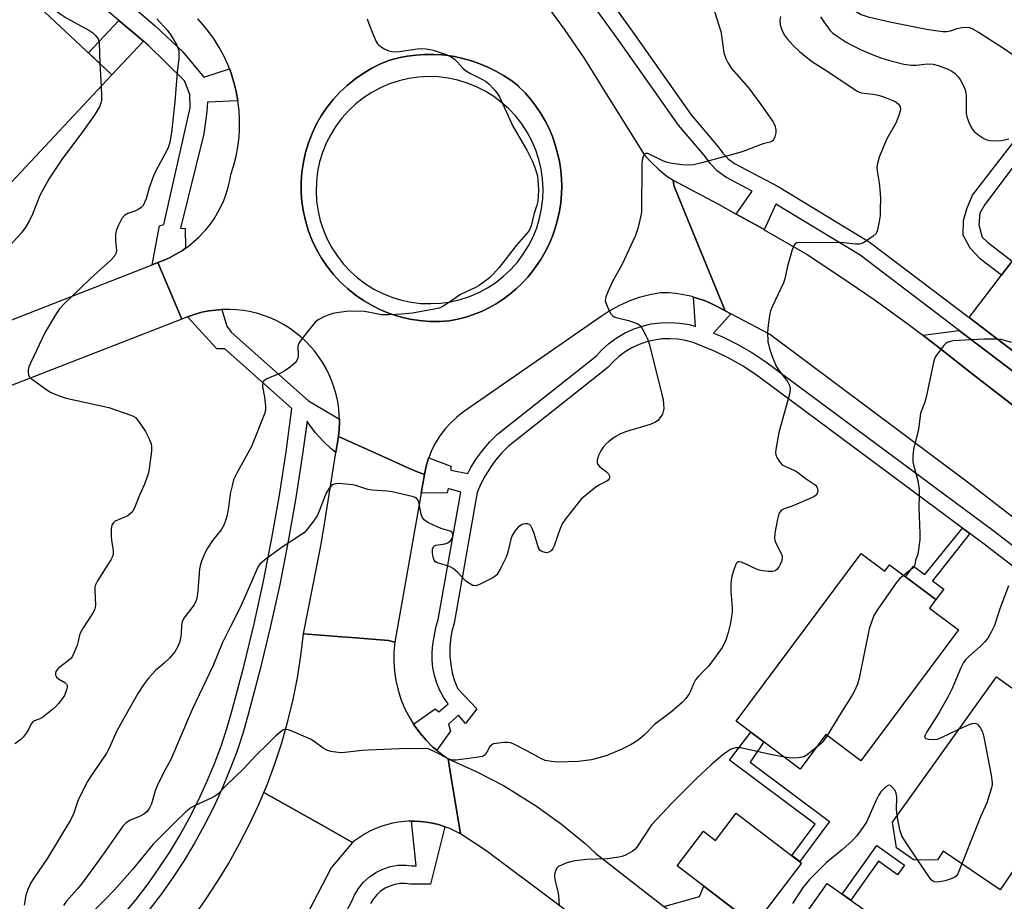
# Model space of a CAD drawing. Units: inches. Extents: x 1231770 to 1237770, y 569453 to 573454.
# Drawn here: x 1234231 to 1234504, y 571757 to 572001 of the extents above; entities that cross this region are included whole.
import ezdxf

# ---------------------------------------------------------------- set-up
doc = ezdxf.new("R2010")
doc.units = ezdxf.units.IN
doc.header["$MEASUREMENT"] = 0
for name, color, linetype in [('BLDG-Footprint', 5, 'Continuous'), ('TRANS-Driveway', 251, 'Continuous'), ('TRANS-Non Street Sidewalk', 7, 'Continuous'), ('TRANS-Road', 130, 'Continuous'), ('TRANS-Street Sidewalk', 7, 'Continuous'), ('Undefined', 1, 'Continuous')]:
    doc.layers.add(name, color=color, linetype=linetype)

msp = doc.modelspace()

# ---------------------------------------------------------------- linework, layer by layer
at = {"layer": 'BLDG-Footprint'}
for points, elevation in [([(1234256.61, 571985.78), (1234224.64, 571951.76), (1234210.58, 571964.97), (1234206.47, 571960.6), (1234196.2, 571970.25), (1234200.31, 571974.62), (1234197.46, 571977.3), (1234229.42, 572011.32)], 662.75), ([(1234464.42, 571853.05), (1234470.97, 571848.16), (1234472.27, 571849.89), (1234485.2, 571840.25), (1234483.42, 571837.86), (1234491.48, 571831.85), (1234464.39, 571795.53), (1234454.66, 571802.79), (1234447.54, 571793.25), (1234429.73, 571806.54)], 652.13), ([(1234513.21, 571807.76), (1234517.87, 571804.43), (1234518.32, 571805.06), (1234528.86, 571797.93), (1234503.03, 571759.75), (1234487.23, 571770.44), (1234485.59, 571768.02), (1234479.14, 571767.97), (1234474.21, 571771.43), (1234473.15, 571778.54), (1234501.98, 571818.81), (1234514.64, 571809.75)], 649.84), ([(1234429.78, 571780.97), (1234447.9, 571767.18), (1234434.86, 571750.06), (1234413.38, 571766.41), (1234420.7, 571776.03), (1234424.06, 571773.47)], 650.78), ([(1234472.26, 571736.77), (1234465.41, 571727.15), (1234442.31, 571743.59), (1234455.06, 571761.49), (1234474.02, 571747.99), (1234468.13, 571739.71)], 649.54)]:
    msp.add_lwpolyline(points, close=True, dxfattribs=dict(at, elevation=elevation))
at = {"layer": 'TRANS-Driveway'}
for points in [[(1234521.05, 571920.72), (1234518.61, 571917.55), (1234510.09, 571906.48), (1234494.37, 571918.43), (1234503.41, 571930.23), (1234503.59, 571930.47), (1234506.37, 571934.09), (1234507.27, 571935.26), (1234522.96, 571923.21)], [(1234507.34, 571902.92), (1234507.82, 571893.16), (1234494.79, 571903.23), (1234486.02, 571910.17), (1234481.56, 571913.55), (1234491.63, 571914.85)], [(1234431.28, 571738.42), (1234423.55, 571744.27), (1234409.72, 571755.08), (1234419.62, 571757.92), (1234420.79, 571760.77), (1234433.77, 571750.89), (1234431.49, 571747.89)]]:
    msp.add_lwpolyline(points, close=True, dxfattribs=at)
at = {"layer": 'TRANS-Non Street Sidewalk'}
for points in [[(1234265.33, 571995.07), (1234256.61, 571985.78), (1234250.09, 571991.9), (1234258.5, 572000.85)], [(1234506.37, 571934.09), (1234503.59, 571930.47), (1234503.41, 571930.23), (1234497.52, 571934.68), (1234494.72, 571937.71), (1234492.71, 571941.27), (1234492.79, 571945.34), (1234493.74, 571948.62), (1234495.36, 571952.43), (1234507.35, 571967.91), (1234510.33, 571968.4), (1234512.19, 571967.81), (1234517.06, 571964.28), (1234512.27, 571958.05), (1234509.68, 571960.04), (1234511.08, 571962.11), (1234510.67, 571963.66), (1234509.9, 571963.9), (1234508.79, 571963.26), (1234498.72, 571949.83), (1234497.35, 571947.44), (1234497.06, 571944.15), (1234497.98, 571940.72), (1234499.49, 571939.37)], [(1234494.63, 571858.57), (1234484.19, 571845.48), (1234487.34, 571843.13), (1234485.2, 571840.25), (1234476.74, 571846.55), (1234478.96, 571849.52), (1234482.09, 571847.18), (1234492.58, 571860.09)], [(1234455.67, 571778.68), (1234447.39, 571767.57), (1234445.19, 571769.24), (1234451.67, 571777.92), (1234427.89, 571795.66), (1234429.68, 571798.06), (1234433.81, 571803.49), (1234437.48, 571800.76), (1234433.64, 571795.11)], [(1234468.77, 571772.06), (1234476.49, 571766.58), (1234474.55, 571763.86), (1234469.22, 571767.66), (1234461.54, 571756.87), (1234459.17, 571758.56)]]:
    msp.add_lwpolyline(points, close=True, dxfattribs=at)
at = {"layer": 'TRANS-Road'}
for points in [[(1234538.83, 571838.13), (1234494.32, 571872.57), (1234439.05, 571913.82), (1234428.27, 571919.47), (1234426.71, 571920.28), (1234415.55, 571947.61), (1234414.35, 571950.55), (1234412.52, 571955.04), (1234412.31, 571956.52), (1234424.83, 571949.9), (1234429.8, 571947.15), (1234437.22, 571943.04), (1234437.58, 571942.83), (1234449.47, 571935.93), (1234458.82, 571929.8), (1234468.03, 571923.46), (1234477.1, 571916.92), (1234481.56, 571913.55), (1234486.02, 571910.17), (1234494.79, 571903.23), (1234507.82, 571893.16)], [(1234228.82, 571917.83), (1234231.38, 571918.83), (1234267.75, 571933.1), (1234269.31, 571933.71), (1234275.95, 571918.02), (1234226.77, 571898.84)], [(1234398.23, 571742.24), (1234360.36, 571770.63), (1234353.31, 571775.25), (1234350.47, 571792.58), (1234349.9, 571796.07), (1234357.67, 571792.6), (1234365.19, 571788.64), (1234367.21, 571787.48), (1234374.39, 571782.94), (1234381.28, 571777.96), (1234387.84, 571772.55), (1234390.86, 571769.82), (1234409.72, 571755.08)], [(1234279.15, 571752.04), (1234282.6, 571756.97), (1234285.88, 571762.01), (1234289, 571767.17), (1234291.94, 571772.42), (1234294.7, 571777.77), (1234297.29, 571783.21), (1234298.77, 571786.75), (1234314.73, 571777.74), (1234323.34, 571772.88), (1234317.45, 571765.85), (1234306.15, 571744.14)]]:
    msp.add_lwpolyline(points, dxfattribs=at)
for points in [[(1234343.29, 571874.91), (1234342.38, 571869.75), (1234335.05, 571828.45), (1234333.36, 571828.86), (1234323.07, 571829.69), (1234320.42, 571829.91), (1234309.76, 571830.78), (1234314.67, 571855.61), (1234315.64, 571861.8), (1234318.74, 571881.04), (1234319.45, 571885.46), (1234333.24, 571879.25), (1234338.65, 571876.81), (1234341.06, 571875.73)], [(1234335.05, 571828.45), (1234334.81, 571825.77), (1234334.77, 571823.09), (1234334.96, 571820.41), (1234335.36, 571817.76), (1234335.97, 571815.15), (1234336.78, 571812.59), (1234337.8, 571810.11), (1234339.02, 571807.72), (1234340.29, 571805.65), (1234340.42, 571805.43), (1234342, 571803.27), (1234343.76, 571801.23), (1234345.66, 571799.35), (1234346.71, 571798.47), (1234347.72, 571797.62), (1234349.9, 571796.07), (1234350.47, 571792.58), (1234353.31, 571775.25), (1234351.84, 571776.04), (1234350.31, 571776.73), (1234348.99, 571777.23), (1234348.75, 571777.32), (1234347.16, 571777.82), (1234345.53, 571778.22), (1234343.88, 571778.51), (1234342.22, 571778.7), (1234340.55, 571778.78), (1234339.74, 571778.77), (1234338.88, 571778.76), (1234337.73, 571778.69), (1234336.07, 571778.49), (1234334.43, 571778.19), (1234332.81, 571777.78), (1234331.21, 571777.28), (1234329.66, 571776.67), (1234328.14, 571775.97), (1234326.66, 571775.18), (1234325.25, 571774.29), (1234323.89, 571773.32), (1234323.34, 571772.88), (1234314.73, 571777.74), (1234298.77, 571786.75), (1234299.67, 571788.9), (1234301.83, 571794.69), (1234303.75, 571800.55), (1234305.44, 571806.49), (1234306.88, 571812.49), (1234308.09, 571818.55), (1234309.05, 571824.64), (1234309.76, 571830.78), (1234320.42, 571829.91), (1234323.07, 571829.69), (1234333.36, 571828.86)]]:
    msp.add_lwpolyline(points, close=True, dxfattribs=at)
msp.add_polyline3d([(1234376.17, 572006.62, 0), (1234382.04, 571998.48, 0), (1234387.66, 571990.17, 0), (1234393, 571981.68, 0), (1234404.31, 571963.53, 0), (1234406.24, 571961.43, 0), (1234408.31, 571959.48, 0), (1234410.52, 571957.7, 0), (1234412.31, 571956.52, 0), (1234412.52, 571955.04, 0), (1234414.35, 571950.55, 0), (1234415.55, 571947.61, 0), (1234426.71, 571920.28, 0), (1234424.91, 571921.34, 0), (1234423.05, 571922.27, 0), (1234421.13, 571923.09, 0), (1234419.17, 571923.79, 0), (1234417.96, 571924.13, 0), (1234417.16, 571924.36, 0), (1234415.12, 571924.8, 0), (1234413.06, 571925.11, 0), (1234411.09, 571925.29, 0), (1234410.98, 571925.3, 0), (1234410.81, 571925.3, 0), (1234408.9, 571925.35, 0), (1234408.76, 571925.35, 0), (1234405.78, 571924.78, 0), (1234402.86, 571923.98, 0), (1234400, 571922.96, 0), (1234397.23, 571921.71, 0), (1234394.58, 571920.24, 0), (1234392.04, 571918.58, 0), (1234354.16, 571892.27, 0), (1234352.3, 571890.86, 0), (1234350.57, 571889.28, 0), (1234349, 571887.56, 0), (1234347.58, 571885.69, 0), (1234346.34, 571883.71, 0), (1234345.28, 571881.62, 0), (1234344.48, 571879.6, 0), (1234344.42, 571879.45, 0), (1234343.75, 571877.21, 0), (1234343.29, 571874.91, 0), (1234341.06, 571875.73, 0), (1234338.65, 571876.81, 0), (1234333.24, 571879.25, 0), (1234319.45, 571885.46, 0), (1234319.65, 571887.4, 0), (1234319.73, 571889.36, 0), (1234319.71, 571890.26, 0), (1234319.68, 571891.31, 0), (1234319.51, 571893.26, 0), (1234319.23, 571895.19, 0), (1234318.81, 571897.1, 0), (1234318.29, 571898.98, 0), (1234317.64, 571900.82, 0), (1234316.88, 571902.62, 0), (1234316, 571904.37, 0), (1234315.02, 571906.06, 0), (1234313.94, 571907.69, 0), (1234312.75, 571909.24, 0), (1234311.78, 571910.38, 0), (1234310.43, 571911.8, 0), (1234308.99, 571913.12, 0), (1234307.47, 571914.36, 0), (1234305.88, 571915.49, 0), (1234304.23, 571916.52, 0), (1234302.51, 571917.45, 0), (1234300.73, 571918.27, 0), (1234298.91, 571918.97, 0), (1234297.04, 571919.56, 0), (1234295.15, 571920.03, 0), (1234293.22, 571920.38, 0), (1234291.28, 571920.61, 0), (1234289.33, 571920.71, 0), (1234289.09, 571920.71, 0), (1234287.38, 571920.7, 0), (1234287.12, 571920.68, 0), (1234285.43, 571920.55, 0), (1234283.49, 571920.29, 0), (1234281.58, 571919.91, 0), (1234279.69, 571919.41, 0), (1234277.83, 571918.79, 0), (1234277.55, 571918.68, 0), (1234276.02, 571918.05, 0), (1234275.95, 571918.02, 0), (1234269.31, 571933.71, 0), (1234271.11, 571934.39, 0), (1234272.75, 571935.14, 0), (1234272.86, 571935.19, 0), (1234274.55, 571936.09, 0), (1234276.19, 571937.1, 0), (1234276.98, 571937.66, 0), (1234277.76, 571938.21, 0), (1234279.26, 571939.42, 0), (1234280.68, 571940.72, 0), (1234282.01, 571942.1, 0), (1234282.61, 571942.79, 0), (1234283.81, 571944.29, 0), (1234284.92, 571945.86, 0), (1234285.92, 571947.5, 0), (1234286.82, 571949.21, 0), (1234287.61, 571950.96, 0), (1234288.28, 571952.76, 0), (1234288.85, 571954.6, 0), (1234289.29, 571956.47, 0), (1234289.6, 571958.18, 0), (1234290.4, 571960.69, 0), (1234291.05, 571963.25, 0), (1234291.54, 571965.84, 0), (1234291.86, 571968.46, 0), (1234292.01, 571970.64, 0), (1234292.03, 571973.28, 0), (1234291.88, 571975.92, 0), (1234291.57, 571978.54, 0), (1234291.1, 571981.13, 0), (1234290.46, 571983.7, 0), (1234290.06, 571984.96, 0), (1234289.66, 571986.21, 0), (1234289.19, 571987.44, 0), (1234288.99, 571987.95, 0), (1234288.71, 571988.67, 0), (1234287.61, 571991.07, 0), (1234286.35, 571993.39, 0), (1234284.96, 571995.63, 0), (1234283.42, 571997.78, 0), (1234281.76, 571999.82, 0), (1234280.42, 572001.29, 0)], dxfattribs=at)
msp.add_polyline3d([(1234365.21, 571985.62, 0), (1234363.09, 571986.84, 0), (1234360.9, 571987.93, 0), (1234358.64, 571988.87, 0), (1234356.33, 571989.68, 0), (1234353.98, 571990.34, 0), (1234351.59, 571990.84, 0), (1234349.17, 571991.2, 0), (1234348.24, 571991.3, 0), (1234345.8, 571991.44, 0), (1234343.35, 571991.43, 0), (1234340.91, 571991.27, 0), (1234338.49, 571990.96, 0), (1234336.09, 571990.49, 0), (1234333.72, 571989.87, 0), (1234331.15, 571988.83, 0), (1234328.66, 571987.6, 0), (1234326.27, 571986.19, 0), (1234323.99, 571984.61, 0), (1234321.84, 571982.86, 0), (1234319.82, 571980.95, 0), (1234317.94, 571978.9, 0), (1234316.23, 571976.72, 0), (1234314.68, 571974.42, 0), (1234313.3, 571972, 0), (1234312.11, 571969.5, 0), (1234311.11, 571966.91, 0), (1234310.31, 571964.25, 0), (1234309.7, 571961.54, 0), (1234309.29, 571958.8, 0), (1234309.09, 571956.03, 0), (1234309.1, 571953.25, 0), (1234309.31, 571950.49, 0), (1234309.73, 571947.74, 0), (1234310.35, 571945.04, 0), (1234311.16, 571942.38, 0), (1234312.18, 571939.8, 0), (1234313.38, 571937.29, 0), (1234314.76, 571934.89, 0), (1234316.32, 571932.59, 0), (1234318.05, 571930.42, 0), (1234319.93, 571928.38, 0), (1234321.96, 571926.48, 0), (1234324.12, 571924.74, 0), (1234326.4, 571923.16, 0), (1234328.8, 571921.77, 0), (1234331.29, 571920.55, 0), (1234333.87, 571919.51, 0), (1234336.52, 571918.68, 0), (1234339.22, 571918.04, 0), (1234341.96, 571917.6, 0), (1234344.73, 571917.37, 0), (1234347.5, 571917.34, 0), (1234350.27, 571917.53, 0), (1234352.53, 571917.98, 0), (1234354.76, 571918.57, 0), (1234356.94, 571919.3, 0), (1234359.08, 571920.16, 0), (1234361.15, 571921.16, 0), (1234363.16, 571922.29, 0), (1234365.1, 571923.54, 0), (1234366.95, 571924.91, 0), (1234368.71, 571926.39, 0), (1234370.38, 571927.98, 0), (1234371.94, 571929.68, 0), (1234373.39, 571931.46, 0), (1234374.23, 571932.61, 0), (1234375.57, 571934.6, 0), (1234376.77, 571936.67, 0), (1234377.85, 571938.81, 0), (1234378.79, 571941.02, 0), (1234379.58, 571943.28, 0), (1234380.24, 571945.59, 0), (1234380.74, 571947.93, 0), (1234381.1, 571950.3, 0), (1234381.31, 571952.69, 0), (1234381.37, 571955.08, 0), (1234381.31, 571956.98, 0), (1234381.1, 571959.37, 0), (1234380.74, 571961.74, 0), (1234380.24, 571964.08, 0), (1234379.58, 571966.39, 0), (1234378.79, 571968.65, 0), (1234377.85, 571970.86, 0), (1234376.77, 571973, 0), (1234375.57, 571975.07, 0), (1234374.23, 571977.06, 0), (1234372.78, 571978.97, 0), (1234371.2, 571980.78, 0), (1234369.52, 571982.48, 0), (1234369.19, 571982.79, 0), (1234367.24, 571984.27, 0)], close=True, dxfattribs=at)
at = {"layer": 'TRANS-Street Sidewalk'}
for points in [[(1234250.6, 572014.93), (1234268.6, 571999.33), (1234276.27, 571992.19), (1234282.13, 571985.17), (1234289.19, 571987.44), (1234289.66, 571986.21), (1234290.06, 571984.96), (1234290.46, 571983.7), (1234291.1, 571981.13), (1234291.57, 571978.54), (1234283.1, 571978.23), (1234282.95, 571975.57), (1234282.12, 571969.41), (1234275.66, 571943.29), (1234276.94, 571943.16), (1234276.98, 571937.66), (1234276.19, 571937.1), (1234274.55, 571936.09), (1234272.86, 571935.19), (1234272.75, 571935.14), (1234271.11, 571934.39), (1234269.31, 571933.71), (1234267.75, 571933.1), (1234269.77, 571943.89), (1234271, 571944.28), (1234278.27, 571976.63), (1234278.19, 571980.3), (1234276.75, 571984.12), (1234266.71, 571993.91), (1234265.33, 571995.07), (1234258.5, 572000.85), (1234210.03, 572041.82)], [(1234532.99, 571829.18), (1234498.21, 571855.91), (1234494.63, 571858.57), (1234492.58, 571860.09), (1234438.92, 571899.87), (1234435.41, 571902.52), (1234431.74, 571904.94), (1234427.92, 571907.11), (1234423.97, 571909.04), (1234419.9, 571910.71), (1234417.86, 571911.5), (1234415.75, 571912.07), (1234413.59, 571912.44), (1234411.41, 571912.59), (1234409.22, 571912.52), (1234407.06, 571912.22), (1234404.92, 571911.72), (1234402.86, 571911), (1234400.87, 571910.08), (1234398.99, 571908.96), (1234397.23, 571907.67), (1234395.61, 571906.2), (1234394.14, 571904.57), (1234366.54, 571882.7), (1234364.71, 571880.86), (1234363.03, 571878.9), (1234361.5, 571876.81), (1234360.14, 571874.6), (1234358.96, 571872.3), (1234357.95, 571869.92), (1234351.51, 571833.73), (1234350.9, 571831.48), (1234350.5, 571829.19), (1234350.31, 571826.87), (1234350.33, 571824.54), (1234350.57, 571822.22), (1234351.02, 571819.93), (1234351.67, 571817.7), (1234352.53, 571815.53), (1234357.85, 571809.91), (1234354.68, 571805.92), (1234352.74, 571808.17), (1234349.98, 571805.72), (1234350.49, 571803.78), (1234346.71, 571798.47), (1234345.66, 571799.35), (1234343.76, 571801.23), (1234342, 571803.27), (1234340.42, 571805.43), (1234340.29, 571805.65), (1234346.25, 571809.91), (1234347.27, 571809.09), (1234349.83, 571811.34), (1234348.6, 571813.14), (1234347.56, 571815.06), (1234346.71, 571817.07), (1234346.07, 571819.15), (1234345.63, 571821.28), (1234345.41, 571823.45), (1234345.4, 571825.63), (1234345.61, 571827.8), (1234346.03, 571829.94), (1234346.48, 571832.47), (1234347.09, 571834.72), (1234353.38, 571870.06), (1234349.88, 571871.04), (1234349.57, 571869.82), (1234342.38, 571869.75), (1234343.29, 571874.91), (1234343.75, 571877.21), (1234344.42, 571879.45), (1234344.48, 571879.6), (1234350.59, 571877.28), (1234350.59, 571876.15), (1234355.36, 571875.22), (1234356.2, 571876.83), (1234357.74, 571879.33), (1234359.47, 571881.71), (1234361.38, 571883.94), (1234363.52, 571886.08), (1234391.03, 571907.89), (1234392.4, 571909.4), (1234394.36, 571911.17), (1234396.49, 571912.74), (1234398.76, 571914.09), (1234401.16, 571915.2), (1234403.66, 571916.07), (1234406.23, 571916.68), (1234408.85, 571917.03), (1234411.49, 571917.12), (1234414.12, 571916.94), (1234416.73, 571916.5), (1234418.46, 571916.02), (1234417.96, 571924.13), (1234419.17, 571923.79), (1234421.13, 571923.09), (1234423.05, 571922.27), (1234424.91, 571921.34), (1234426.71, 571920.28), (1234428.27, 571919.47), (1234423.44, 571914.15), (1234425.82, 571913.17), (1234430.03, 571911.12), (1234434.1, 571908.8), (1234438.02, 571906.22), (1234441.63, 571903.5), (1234500.94, 571859.52), (1234593.78, 571788.15)], [(1234236.52, 571725.2), (1234263.31, 571757.1), (1234266.61, 571761.4), (1234269.75, 571765.82), (1234272.73, 571770.36), (1234275.53, 571775), (1234278.16, 571779.74), (1234280.61, 571784.58), (1234282.88, 571789.51), (1234284.97, 571794.51), (1234286.87, 571799.59), (1234288.58, 571804.74), (1234290.09, 571809.95), (1234293.19, 571821.69), (1234296.04, 571833.49), (1234298.65, 571845.35), (1234301, 571857.27), (1234303.1, 571869.23), (1234304.95, 571881.23), (1234306.55, 571893.27), (1234287.94, 571909.83), (1234285.7, 571909.83), (1234277.55, 571918.68), (1234277.83, 571918.79), (1234279.69, 571919.41), (1234281.58, 571919.91), (1234283.49, 571920.29), (1234285.43, 571920.55), (1234287.12, 571920.68), (1234288.46, 571916.06), (1234289.69, 571914.43), (1234311.15, 571895.33), (1234319.71, 571890.26), (1234319.73, 571889.36), (1234319.65, 571887.4), (1234319.45, 571885.46), (1234318.74, 571881.04), (1234317.45, 571882.05), (1234315.17, 571884.18), (1234313.08, 571886.49), (1234311.19, 571888.96), (1234310.72, 571889.7), (1234309.51, 571880.57), (1234307.64, 571868.48), (1234305.53, 571856.42), (1234303.15, 571844.41), (1234300.53, 571832.46), (1234297.65, 571820.56), (1234294.53, 571808.72), (1234292.97, 571803.37), (1234291.21, 571798.06), (1234289.25, 571792.82), (1234287.1, 571787.66), (1234284.76, 571782.58), (1234282.23, 571777.58), (1234279.51, 571772.69), (1234276.62, 571767.9), (1234273.55, 571763.23), (1234270.31, 571758.66), (1234266.9, 571754.22)], [(1234319.24, 571749.17), (1234323.22, 571756.77), (1234323.86, 571758.26), (1234324.99, 571760.14), (1234326.38, 571761.83), (1234328.01, 571763.31), (1234329.82, 571764.55), (1234331.79, 571765.51), (1234333.88, 571766.18), (1234336.04, 571766.54), (1234338.24, 571766.59), (1234339.75, 571766.4), (1234341.03, 571766.4), (1234339.74, 571778.77), (1234340.55, 571778.78), (1234342.22, 571778.7), (1234343.88, 571778.51), (1234345.53, 571778.22), (1234347.16, 571777.82), (1234348.75, 571777.32), (1234348.99, 571777.23), (1234344.97, 571761.35), (1234339.45, 571761.35), (1234337.99, 571761.53), (1234336.52, 571761.49), (1234335.08, 571761.25), (1234333.68, 571760.8), (1234332.36, 571760.16), (1234331.14, 571759.34), (1234330.06, 571758.35), (1234329.13, 571757.21), (1234328.37, 571755.96)]]:
    msp.add_lwpolyline(points, dxfattribs=at)
for points in [[(1234389.34, 572013.96, 0), (1234400.89, 571997.91, 0), (1234417.24, 571974.7, 0), (1234424.81, 571965.81, 0), (1234426.05, 571964.03, 0), (1234427.56, 571962.49, 0), (1234429.31, 571961.21, 0), (1234441.42, 571954.82, 0), (1234466.67, 571939.48, 0), (1234494.37, 571918.43, 0), (1234510.09, 571906.48, 0)], [(1234507.34, 571902.92, 0), (1234491.63, 571914.85, 0), (1234464.13, 571935.76, 0), (1234440.8, 571949.92, 0), (1234437.58, 571942.83, 0), (1234437.22, 571943.04, 0), (1234429.8, 571947.15, 0), (1234434.21, 571953.53, 0), (1234426.91, 571957.38, 0), (1234424.6, 571959.07, 0), (1234422.57, 571961.15, 0), (1234421.24, 571963.05, 0), (1234413.81, 571971.78, 0), (1234413.56, 571972.11, 0), (1234397.22, 571995.29, 0), (1234385.27, 572011.89, 0)]]:
    msp.add_polyline3d(points, dxfattribs=at)
for points in [[(1234365.21, 571985.62, 0), (1234367.24, 571984.27, 0), (1234369.19, 571982.79, 0), (1234369.52, 571982.48, 0), (1234371.2, 571980.78, 0), (1234372.78, 571978.97, 0), (1234374.23, 571977.06, 0), (1234375.57, 571975.07, 0), (1234376.77, 571973, 0), (1234377.85, 571970.86, 0), (1234378.79, 571968.65, 0), (1234379.58, 571966.39, 0), (1234380.24, 571964.08, 0), (1234380.74, 571961.74, 0), (1234381.1, 571959.37, 0), (1234381.31, 571956.98, 0), (1234381.37, 571955.08, 0), (1234381.31, 571952.69, 0), (1234381.1, 571950.3, 0), (1234380.74, 571947.93, 0), (1234380.24, 571945.59, 0), (1234379.58, 571943.28, 0), (1234378.79, 571941.02, 0), (1234377.85, 571938.81, 0), (1234376.77, 571936.67, 0), (1234375.57, 571934.6, 0), (1234374.23, 571932.61, 0), (1234373.39, 571931.46, 0), (1234371.94, 571929.68, 0), (1234370.38, 571927.98, 0), (1234368.71, 571926.39, 0), (1234366.95, 571924.91, 0), (1234365.1, 571923.54, 0), (1234363.16, 571922.29, 0), (1234361.15, 571921.16, 0), (1234359.08, 571920.16, 0), (1234356.94, 571919.3, 0), (1234354.76, 571918.57, 0), (1234352.53, 571917.98, 0), (1234350.27, 571917.53, 0), (1234347.5, 571917.34, 0), (1234344.73, 571917.37, 0), (1234341.96, 571917.6, 0), (1234339.22, 571918.04, 0), (1234336.52, 571918.68, 0), (1234333.87, 571919.51, 0), (1234331.29, 571920.55, 0), (1234328.8, 571921.77, 0), (1234326.4, 571923.16, 0), (1234324.12, 571924.74, 0), (1234321.96, 571926.48, 0), (1234319.93, 571928.38, 0), (1234318.05, 571930.42, 0), (1234316.32, 571932.59, 0), (1234314.76, 571934.89, 0), (1234313.38, 571937.29, 0), (1234312.18, 571939.8, 0), (1234311.16, 571942.38, 0), (1234310.35, 571945.04, 0), (1234309.73, 571947.74, 0), (1234309.31, 571950.49, 0), (1234309.1, 571953.25, 0), (1234309.09, 571956.03, 0), (1234309.29, 571958.8, 0), (1234309.7, 571961.54, 0), (1234310.31, 571964.25, 0), (1234311.11, 571966.91, 0), (1234312.11, 571969.5, 0), (1234313.3, 571972, 0), (1234314.68, 571974.42, 0), (1234316.23, 571976.72, 0), (1234317.94, 571978.9, 0), (1234319.82, 571980.95, 0), (1234321.84, 571982.86, 0), (1234323.99, 571984.61, 0), (1234326.27, 571986.19, 0), (1234328.66, 571987.6, 0), (1234331.15, 571988.83, 0), (1234333.72, 571989.87, 0), (1234336.09, 571990.49, 0), (1234338.49, 571990.96, 0), (1234340.91, 571991.27, 0), (1234343.35, 571991.43, 0), (1234345.8, 571991.44, 0), (1234348.24, 571991.3, 0), (1234349.17, 571991.2, 0), (1234351.59, 571990.84, 0), (1234353.98, 571990.34, 0), (1234356.33, 571989.68, 0), (1234358.64, 571988.87, 0), (1234360.9, 571987.93, 0), (1234363.09, 571986.84, 0)], [(1234342.32, 571922.4, 0), (1234345.07, 571922.32, 0), (1234347.81, 571922.46, 0), (1234350.53, 571922.85, 0), (1234353.21, 571923.48, 0), (1234355.82, 571924.33, 0), (1234358.35, 571925.41, 0), (1234360.77, 571926.71, 0), (1234363.07, 571928.21, 0), (1234365.23, 571929.9, 0), (1234367.24, 571931.78, 0), (1234369.07, 571933.83, 0), (1234370.72, 571936.03, 0), (1234372.17, 571938.36, 0), (1234373.41, 571940.81, 0), (1234374.43, 571943.36, 0), (1234375.23, 571945.99, 0), (1234375.8, 571948.68, 0), (1234376.13, 571951.4, 0), (1234376.22, 571954.15, 0), (1234376.07, 571956.89, 0), (1234375.68, 571959.61, 0), (1234375.05, 571962.29, 0), (1234374.2, 571964.9, 0), (1234373.12, 571967.43, 0), (1234371.82, 571969.85, 0), (1234370.32, 571972.15, 0), (1234368.63, 571974.31, 0), (1234366.75, 571976.32, 0), (1234364.7, 571978.15, 0), (1234362.5, 571979.8, 0), (1234360.17, 571981.25, 0), (1234357.72, 571982.49, 0), (1234355.17, 571983.51, 0), (1234352.54, 571984.31, 0), (1234349.85, 571984.88, 0), (1234347.13, 571985.2, 0), (1234344.38, 571985.29, 0), (1234341.64, 571985.14, 0), (1234338.92, 571984.76, 0), (1234336.24, 571984.13, 0), (1234333.63, 571983.28, 0), (1234331.1, 571982.2, 0), (1234328.68, 571980.9, 0), (1234326.38, 571979.4, 0), (1234324.22, 571977.71, 0), (1234322.21, 571975.83, 0), (1234320.38, 571973.78, 0), (1234318.73, 571971.58, 0), (1234317.28, 571969.25, 0), (1234316.04, 571966.8, 0), (1234315.02, 571964.25, 0), (1234314.22, 571961.62, 0), (1234313.65, 571958.93, 0), (1234313.32, 571956.2, 0), (1234313.23, 571953.46, 0), (1234313.38, 571950.72, 0), (1234313.77, 571948, 0), (1234314.4, 571945.32, 0), (1234315.25, 571942.71, 0), (1234316.33, 571940.18, 0), (1234317.63, 571937.76, 0), (1234319.13, 571935.46, 0), (1234320.82, 571933.3, 0), (1234322.7, 571931.29, 0), (1234324.75, 571929.46, 0), (1234326.95, 571927.81, 0), (1234329.28, 571926.36, 0), (1234331.73, 571925.12, 0), (1234334.28, 571924.1, 0), (1234336.91, 571923.3, 0), (1234339.6, 571922.73, 0)]]:
    msp.add_polyline3d(points, close=True, dxfattribs=at)
at = {"layer": 'Undefined'}
msp.add_line((1234253.28, 571988.91, 662), (1234253.59, 571982.58, 662), dxfattribs=at)
for points, elevation in [([(1234230.7, 572011.73), (1234242.2, 572002.74), (1234243.92, 572001.59), (1234250.18, 571998.16), (1234251.26, 571997.43), (1234252.05, 571996.71), (1234252.75, 571995.76), (1234253.02, 571994.77), (1234253.28, 571988.91)], 662), ([(1234457.86, 572012.8), (1234457.53, 572011.25), (1234457.46, 572010.14), (1234457.71, 572009.16), (1234458.23, 572008.16), (1234459.55, 572006.37), (1234460.73, 572005.12), (1234463.09, 572003.32), (1234464.47, 572002.55), (1234466.41, 572001.84), (1234472.4, 572000.5), (1234482.6, 571998.43), (1234485.68, 571997.95), (1234487.09, 571997.81), (1234488.18, 571997.84), (1234489.25, 571998.01), (1234491.1, 571998.63), (1234492.39, 571998.95), (1234493.43, 571999.03), (1234494.48, 571998.86), (1234495.53, 571998.47), (1234497.04, 571997.64), (1234503.67, 571993.38), (1234506.9, 571991.11)], 650), ([(1234423.31, 572004.86), (1234425.53, 571997.82), (1234425.74, 571996.73), (1234426.37, 571991.92), (1234426.58, 571991.1), (1234426.9, 571990.31), (1234427.58, 571989.04), (1234428.5, 571987.58), (1234433.27, 571982.04), (1234436.64, 571977.57), (1234439.96, 571972.8), (1234440.48, 571971.81), (1234440.81, 571970.57), (1234440.79, 571969.73), (1234440.53, 571968.59), (1234440.06, 571967.59), (1234439.69, 571967.27), (1234439.24, 571967.07), (1234437.53, 571966.71), (1234436.68, 571966.45), (1234432.21, 571964.74), (1234430.8, 571964.28), (1234420.28, 571961.35), (1234417.95, 571960.83), (1234416.77, 571960.75), (1234414.69, 571960.83), (1234411.47, 571961.27), (1234410.38, 571961.52), (1234409.57, 571961.8), (1234405.23, 571963.94), (1234404.62, 571963.98), (1234404.17, 571963.53), (1234403.78, 571962.53), (1234403.6, 571961.4), (1234403.48, 571947.68), (1234403.25, 571946.26), (1234402.51, 571943.16), (1234401.84, 571941.24), (1234398.11, 571933.28), (1234395.48, 571928.45), (1234394.25, 571925.81), (1234393.6, 571924.2), (1234393.48, 571923.67), (1234393.47, 571923.14), (1234393.78, 571922.08), (1234394.47, 571920.49), (1234395, 571919.5), (1234395.51, 571918.9), (1234395.96, 571918.63), (1234396.49, 571918.45), (1234399.91, 571917.65), (1234402.28, 571916.78), (1234402.74, 571916.51), (1234403.15, 571916.15), (1234403.65, 571915.46), (1234404.22, 571914.43), (1234405.25, 571912.29), (1234405.71, 571910.9), (1234409.18, 571897.15), (1234409.48, 571895.71), (1234409.63, 571894.33), (1234409.66, 571893.23), (1234409.55, 571892.42), (1234409.29, 571891.66), (1234408.72, 571890.71), (1234408, 571889.88), (1234407.4, 571889.44), (1234405.92, 571888.78), (1234399.11, 571886.73), (1234397.46, 571886.11), (1234396.21, 571885.36), (1234394.54, 571884.15), (1234393.66, 571883.37), (1234392.87, 571882.49), (1234392.2, 571881.53), (1234391.62, 571880.22), (1234391.21, 571878.88), (1234391.2, 571878.14), (1234391.42, 571877.69), (1234391.97, 571877.07), (1234393.78, 571875.66), (1234394.32, 571875.14), (1234394.62, 571874.54), (1234394.64, 571874.11), (1234394.52, 571873.69), (1234394.26, 571873.34), (1234393.87, 571873.05), (1234391.67, 571871.99), (1234390.45, 571871.16), (1234387.42, 571868.69), (1234386.77, 571868.07), (1234385.99, 571867.18), (1234382.53, 571862.74), (1234381.54, 571861.28), (1234380.95, 571859.92), (1234379.27, 571855.18), (1234378.9, 571854.4), (1234378.42, 571853.78), (1234377.83, 571853.37), (1234377.14, 571853.25), (1234376.17, 571853.46), (1234375.71, 571853.67), (1234375.33, 571853.97), (1234375.02, 571854.4), (1234374.8, 571854.91), (1234373.7, 571858.61), (1234373.17, 571859.99), (1234372.78, 571860.71), (1234372.44, 571861.06), (1234371.98, 571861.23), (1234371.18, 571861.25), (1234370.37, 571861.08), (1234369.9, 571860.83), (1234369.3, 571860.28), (1234368.41, 571859.19), (1234367.63, 571858.03), (1234367.22, 571856.98), (1234366.42, 571853.36), (1234366, 571851.99), (1234364.42, 571848.84), (1234363.35, 571847.12), (1234362.95, 571846.73), (1234362.24, 571846.26), (1234358.59, 571844.42), (1234357.54, 571844.1), (1234356.76, 571844.18), (1234355.75, 571844.67), (1234354.8, 571845.36), (1234352.53, 571847.72), (1234351.23, 571848.86), (1234350.47, 571849.29), (1234349.39, 571849.73), (1234346.78, 571850.44), (1234346.38, 571850.69), (1234345.95, 571851.19), (1234345.67, 571851.98), (1234345.52, 571853.16), (1234345.55, 571854.24), (1234345.77, 571854.83), (1234346.05, 571855.11), (1234346.47, 571855.31), (1234349, 571855.7), (1234349.73, 571855.98), (1234350.17, 571856.25), (1234350.55, 571856.57), (1234350.95, 571857.21), (1234351.17, 571857.91), (1234351.17, 571858.36), (1234350.87, 571858.93), (1234350.46, 571859.21), (1234347.93, 571859.99), (1234346.82, 571860.43), (1234344.4, 571861.57), (1234343.65, 571862.01), (1234343.21, 571862.37), (1234342.76, 571862.96), (1234342.34, 571863.89), (1234341.73, 571867.24), (1234341.47, 571867.95), (1234341.14, 571868.31), (1234340.69, 571868.56), (1234339.88, 571868.83), (1234334.38, 571870.12), (1234332.91, 571870.3), (1234328.78, 571870.58), (1234327.62, 571870.75), (1234324.23, 571871.86), (1234323.37, 571872.07), (1234319.56, 571872.42), (1234318.71, 571872.39), (1234317.96, 571872.15), (1234317.53, 571871.84), (1234316.95, 571871.26), (1234316.09, 571869.91), (1234315.54, 571868.64), (1234314.11, 571864.72), (1234313.5, 571863.5), (1234312.24, 571861.62), (1234310.5, 571859.39), (1234309.89, 571858.8), (1234309.19, 571858.27), (1234303.51, 571854.55), (1234298.99, 571851.23), (1234297.66, 571850.09), (1234297.03, 571849.19), (1234292.38, 571838.44), (1234289.47, 571832.8), (1234287.3, 571828.36), (1234284.64, 571821.99), (1234278.86, 571809.78), (1234272.96, 571795.9), (1234270.92, 571792.15), (1234269.13, 571788.55), (1234268.62, 571787.21), (1234267.54, 571783.61), (1234266.94, 571782.31), (1234266.24, 571781.38), (1234265.42, 571780.69), (1234264.26, 571780.05), (1234261.67, 571779.02), (1234260.49, 571778.19), (1234259.67, 571777.37), (1234253.82, 571769.04), (1234248.3, 571761.61), (1234247.03, 571759.99), (1234244.02, 571756.57), (1234243.15, 571755.43)], 656), ([(1234269.03, 572001.33), (1234271.95, 571998.12), (1234272.85, 571997), (1234274.56, 571994.04), (1234274.91, 571993.28), (1234275.13, 571992.48), (1234275.19, 571991.67), (1234275.15, 571990.28), (1234274.69, 571986.53), (1234274.03, 571978.27), (1234273.16, 571969.82), (1234272.67, 571967.12), (1234272.28, 571965.84), (1234271.85, 571964.8), (1234268.89, 571959.34), (1234268.11, 571957.75), (1234266.96, 571954.45), (1234266.09, 571951.4), (1234265.67, 571950.33), (1234265.27, 571949.58), (1234264.75, 571948.97), (1234264.1, 571948.54), (1234263.13, 571948.09), (1234261.01, 571947.33), (1234260.08, 571946.81), (1234259.38, 571945.94), (1234258.4, 571944.12), (1234257.85, 571942.77), (1234257.63, 571941.62), (1234257.55, 571939.85), (1234257.83, 571937.05), (1234257.67, 571936.24), (1234257.29, 571935.49), (1234256.31, 571934.41), (1234250.76, 571929.4), (1234247.51, 571926.2), (1234243.4, 571922.34), (1234242.04, 571920.9), (1234240.92, 571919.19), (1234238.12, 571914.37), (1234234.04, 571905.84), (1234233.58, 571904.78), (1234233.36, 571903.98), (1234233.33, 571903.43), (1234233.46, 571902.63), (1234233.67, 571902.14), (1234234.21, 571901.52), (1234238.56, 571898.44), (1234239.56, 571897.81), (1234240.57, 571897.31), (1234242.51, 571896.52), (1234243.93, 571896.07), (1234255.71, 571893.55), (1234261.81, 571891.43), (1234262.48, 571891.13), (1234263.1, 571890.73), (1234264.19, 571889.48), (1234265.94, 571886.89), (1234266.88, 571885.05), (1234267.5, 571883.4), (1234267.62, 571882.58), (1234267.58, 571881.43), (1234266.95, 571876.51), (1234266.67, 571875.1), (1234265.64, 571872.23), (1234264.26, 571869.19), (1234262.82, 571865.73), (1234262.17, 571864.53), (1234261.66, 571863.98), (1234260.98, 571863.51), (1234257.5, 571861.95), (1234256.94, 571861.46), (1234256.58, 571860.88), (1234256.38, 571859.84), (1234256.36, 571857.87), (1234256.46, 571856.74), (1234256.98, 571853.9), (1234256.95, 571852.79), (1234256.68, 571852.03), (1234256.29, 571851.29), (1234252.63, 571845.42), (1234251.99, 571844.16), (1234251.87, 571843.63), (1234251.83, 571842.83), (1234252.08, 571838.67), (1234251.89, 571837.61), (1234251.23, 571836.35), (1234248.62, 571832.42), (1234247.88, 571831.14), (1234247.61, 571830.35), (1234247.26, 571828.69), (1234246.93, 571827.58), (1234246.07, 571825.4), (1234245.53, 571824.37), (1234245.19, 571823.92), (1234244.57, 571823.34), (1234241.82, 571821.19), (1234241.3, 571820.66), (1234241.06, 571820.26), (1234240.95, 571819.83), (1234240.97, 571819.39), (1234241.25, 571818.74), (1234241.82, 571818.22), (1234243.53, 571817.27), (1234243.97, 571816.79), (1234244.14, 571816.42), (1234244.18, 571815.95), (1234244.03, 571815.19), (1234243.42, 571813.65), (1234242.81, 571812.71), (1234241.79, 571811.38), (1234241.02, 571810.55), (1234240.13, 571809.76), (1234237.31, 571807.58), (1234236.57, 571807.19), (1234235.14, 571806.65), (1234234.54, 571806.21), (1234234.24, 571805.8), (1234233.52, 571804.35), (1234232.8, 571803.17), (1234231.98, 571802.06), (1234231.35, 571801.47), (1234229.65, 571800.27)], 660), ([(1234327.41, 572001.29), (1234327.76, 572000.2), (1234329.15, 571996.66), (1234329.97, 571994.81), (1234330.28, 571994.36), (1234330.68, 571993.97), (1234332.12, 571993.03), (1234333.43, 571992.42), (1234334.28, 571992.23), (1234335.15, 571992.17), (1234336.33, 571992.27), (1234341.26, 571993.02), (1234342.39, 571993.07), (1234343.78, 571992.99), (1234344.88, 571992.84), (1234345.73, 571992.63), (1234349.34, 571991.42), (1234350.67, 571990.8), (1234351.63, 571990.14), (1234352.46, 571989.33), (1234353.9, 571987.67), (1234354.67, 571986.98), (1234356.03, 571986.16), (1234359.24, 571984.59), (1234360.26, 571984.01), (1234361.16, 571983.28), (1234362.57, 571981.8), (1234363.5, 571980.69), (1234364.1, 571979.7), (1234367.85, 571971.55), (1234371.66, 571964.92), (1234373.26, 571961.72), (1234373.96, 571960.1), (1234374.62, 571957.73), (1234374.85, 571955.23), (1234374.9, 571953.84), (1234374.85, 571952.13), (1234374.71, 571950.71), (1234374.49, 571949.6), (1234373.62, 571947.08), (1234372.94, 571943.92), (1234372.52, 571942.93), (1234372.11, 571942.24), (1234368.81, 571938.51), (1234364, 571932.37), (1234362.49, 571930.56), (1234361.21, 571929.41), (1234358.44, 571927.39), (1234357.44, 571926.83), (1234353.3, 571924.85), (1234349.72, 571922.39), (1234348.21, 571921.45), (1234347.41, 571921.11), (1234346.01, 571920.76), (1234339.97, 571919.69), (1234337.02, 571919.38), (1234333.48, 571919.17), (1234332.3, 571919.17), (1234331.41, 571919.26), (1234327.7, 571920), (1234326.55, 571920.16), (1234322.45, 571920.21), (1234319.59, 571919.89), (1234317.89, 571919.61), (1234316.78, 571919.24), (1234315.42, 571918.65), (1234313.84, 571917.86), (1234312.94, 571917.14), (1234309.66, 571913.01), (1234308.65, 571911.59), (1234308.3, 571910.84), (1234308.21, 571910.31), (1234308.22, 571908.07), (1234308.13, 571907.28), (1234307.91, 571906.55), (1234307.47, 571905.9), (1234306.18, 571904.81), (1234304.29, 571903.51), (1234303.32, 571903.03), (1234299.61, 571901.45), (1234298.92, 571901.03), (1234298.58, 571900.68), (1234298.37, 571900), (1234298.37, 571899.21), (1234298.91, 571896.42), (1234299.19, 571893.86), (1234299.16, 571892.78), (1234298.92, 571891.78), (1234295.35, 571882.72), (1234291.32, 571875.51), (1234290.37, 571873.45), (1234289.91, 571871.79), (1234289.41, 571869.55), (1234288.9, 571865.74), (1234288.46, 571863.32), (1234288.15, 571862.22), (1234287.63, 571860.84), (1234286.94, 571859.59), (1234284.52, 571856.61), (1234283.1, 571854.51), (1234282.44, 571853.27), (1234281.49, 571850.91), (1234281.05, 571849.58), (1234280.88, 571848.73), (1234280.43, 571842.55), (1234280.15, 571840.52), (1234279.91, 571839.8), (1234279.38, 571838.83), (1234276.59, 571835.08), (1234276.04, 571834.07), (1234275.86, 571833.09), (1234275.84, 571830.89), (1234275.74, 571830.03), (1234275.32, 571828.32), (1234274.9, 571827.25), (1234274.02, 571825.79), (1234272.61, 571823.97), (1234271.13, 571822.57), (1234268.67, 571820.53), (1234266.74, 571818.45), (1234265.36, 571816.63), (1234263.77, 571814.21), (1234257.97, 571803.82), (1234255.8, 571799.04), (1234255.01, 571797.47), (1234250.73, 571791.28), (1234249.83, 571789.76), (1234247.28, 571784.71), (1234246.87, 571783.64), (1234246.04, 571780.99), (1234245.17, 571779.23), (1234238.74, 571768.51), (1234234.89, 571762.98), (1234234.11, 571761.73), (1234233.27, 571759.88), (1234232.67, 571758.25), (1234232.27, 571755.47)], 658), ([(1234442.06, 572001.99), (1234441.91, 572000.85), (1234442.02, 571999.69), (1234442.4, 571998.28), (1234443.13, 571996.85), (1234443.92, 571995.74), (1234445.64, 571993.85), (1234447.3, 571992.26), (1234450.67, 571989.53), (1234455.23, 571986.74), (1234463.3, 571981.27), (1234464, 571980.94), (1234464.54, 571980.8), (1234467.64, 571980.44), (1234469.29, 571980.16), (1234470.94, 571979.61), (1234472.79, 571978.88), (1234474.03, 571978.28), (1234474.82, 571977.65), (1234475.31, 571976.86), (1234475.38, 571976.13), (1234475.03, 571974.78), (1234474.09, 571972.33), (1234471.58, 571968.01), (1234470.06, 571964.56), (1234469.47, 571962.96), (1234468.91, 571960.81), (1234468.81, 571960), (1234468.84, 571959.19), (1234469.47, 571955.82), (1234469.65, 571954.1), (1234469.78, 571951.5), (1234469.76, 571948.55), (1234469.7, 571946.78), (1234469.46, 571945.06), (1234468.99, 571942.81), (1234468.58, 571941.8), (1234467.82, 571941.03), (1234465.96, 571939.72), (1234464.75, 571939.02), (1234463.97, 571938.8), (1234462.83, 571938.83), (1234459.62, 571939.22), (1234457.83, 571939.28), (1234450.57, 571939.23), (1234447.39, 571939.29), (1234446.61, 571939.18), (1234446.16, 571938.95), (1234445.73, 571938.33), (1234445.34, 571937.25), (1234444.05, 571932.67), (1234443.27, 571929.21), (1234442.94, 571928.09), (1234439.77, 571921.39), (1234439.34, 571920.34), (1234439.13, 571919.59), (1234438.63, 571916.34), (1234438.45, 571914.31), (1234438.57, 571911.86), (1234439, 571909.86), (1234439.63, 571907.92), (1234440.89, 571904.98), (1234441.52, 571904), (1234444.01, 571900.69), (1234444.63, 571899.42), (1234444.77, 571898.61), (1234444.53, 571897.19), (1234441.63, 571886.54), (1234440.76, 571881.85), (1234440.68, 571880.98), (1234440.73, 571880.43), (1234441.03, 571879.66), (1234441.47, 571878.94), (1234441.98, 571878.26), (1234442.57, 571877.66), (1234443.41, 571877.15), (1234445.77, 571876.16), (1234446.51, 571875.77), (1234449.15, 571873.76), (1234451.66, 571872.06), (1234452.13, 571871.47), (1234452.35, 571870.98), (1234452.44, 571870.47), (1234452.29, 571869.81), (1234451.92, 571869.21), (1234451.34, 571868.77), (1234445.34, 571866.19), (1234443.04, 571865.39), (1234442.34, 571865), (1234441.81, 571864.44), (1234441.51, 571863.67), (1234441.25, 571862.52), (1234440.53, 571858.7), (1234440.4, 571857.26), (1234440.48, 571856.71), (1234440.78, 571855.93), (1234442.35, 571852.86), (1234442.51, 571852.33), (1234442.55, 571851.81), (1234442.4, 571851.01), (1234442, 571849.96), (1234441.58, 571849.2), (1234441.04, 571848.54), (1234440.62, 571848.22), (1234439.86, 571848.02), (1234438.75, 571848.04), (1234437.04, 571848.23), (1234436.2, 571848.39), (1234435.38, 571848.65), (1234431.91, 571850.35), (1234431.13, 571850.66), (1234430.63, 571850.75), (1234430.27, 571850.69), (1234429.79, 571850.28), (1234429.18, 571848.75), (1234428.6, 571846.77), (1234428.36, 571845.64), (1234428.28, 571844.49), (1234428.31, 571842.47), (1234428.66, 571838.09), (1234428.66, 571836.65), (1234428.14, 571833.3), (1234427.57, 571831.12), (1234426.98, 571829.24), (1234426.42, 571827.97), (1234425.87, 571826.99), (1234422.98, 571822.95), (1234422.06, 571821.81), (1234419.43, 571819.08), (1234418.53, 571818), (1234417.9, 571816.89), (1234417.11, 571814.84), (1234416.74, 571814.12), (1234415.85, 571812.78), (1234414.91, 571811.77), (1234411.95, 571809.22), (1234407.15, 571805.58), (1234404.46, 571802.84), (1234403.18, 571801.7), (1234402.27, 571801.05), (1234400.6, 571800.02), (1234398.02, 571798.74), (1234393.73, 571796.9), (1234389.63, 571795.81), (1234385.92, 571795.32), (1234380.25, 571795.14), (1234378.52, 571795.31), (1234376.83, 571795.62), (1234375.75, 571796.05), (1234371.89, 571798.22), (1234368.28, 571800.08), (1234367.23, 571800.5), (1234366.4, 571800.62), (1234365.26, 571800.58), (1234363.26, 571800.35), (1234362.45, 571800.19), (1234361.98, 571800), (1234361.45, 571799.5), (1234360.62, 571797.88), (1234360.21, 571797.26), (1234359.83, 571796.96), (1234359.34, 571796.76), (1234357.65, 571796.43), (1234352.12, 571795.68), (1234351.31, 571795.69), (1234350.37, 571795.89), (1234345.63, 571798.31), (1234344.32, 571798.82), (1234343.47, 571798.97), (1234336.29, 571798.84), (1234327.79, 571798.47), (1234326.04, 571798.35), (1234321.19, 571797.79), (1234320.2, 571797.75), (1234319.32, 571797.81), (1234317.29, 571798.11), (1234316.2, 571798.47), (1234315.24, 571799.06), (1234312.68, 571800.91), (1234311.71, 571801.51), (1234306.32, 571803.87), (1234305.52, 571804.15), (1234305, 571804.24), (1234304.5, 571804.18), (1234304.04, 571803.99), (1234303.14, 571803.41), (1234302.06, 571802.47), (1234299.78, 571800.1), (1234296.72, 571797.2), (1234293.13, 571793.29), (1234288.22, 571788.59), (1234286.03, 571786.33), (1234285.37, 571785.83), (1234284.17, 571785.17), (1234279.73, 571783.12), (1234278.45, 571782.44), (1234277.11, 571781.34), (1234273.92, 571778.33), (1234268.07, 571772.37), (1234262.31, 571765.36), (1234257.34, 571759.74), (1234254.47, 571756.74), (1234245.49, 571747.83)], 654), ([(1234453.21, 572001.86), (1234454.09, 572000.47), (1234455.79, 571998.21), (1234456.61, 571997.36), (1234457.8, 571996.48), (1234460.31, 571994.86), (1234461.84, 571994.02), (1234464.42, 571992.75), (1234467.5, 571991.41), (1234469.88, 571990.51), (1234472.27, 571989.76), (1234476.28, 571988.75), (1234478.3, 571988.44), (1234479.75, 571988.43), (1234482.77, 571988.85), (1234484.39, 571988.7), (1234485.8, 571988.35), (1234488.28, 571987.48), (1234489.59, 571986.83), (1234490.55, 571986.17), (1234491.29, 571985.35), (1234491.89, 571984.44), (1234493.02, 571982.33), (1234493.39, 571981.31), (1234493.57, 571979.89), (1234493.59, 571975.02), (1234493.74, 571974.19), (1234494.22, 571972.87), (1234495.06, 571971.09), (1234495.71, 571970.18), (1234497.06, 571969.06), (1234498.52, 571968.08), (1234499.29, 571967.72), (1234500.14, 571967.56), (1234501.93, 571967.51), (1234503.42, 571967.6), (1234505.39, 571968.04)], 652), ([(1234253.59, 571982.58), (1234253.75, 571979.91), (1234253.74, 571978.75), (1234253.56, 571977.92), (1234253.12, 571976.88), (1234251.63, 571974.53), (1234247.95, 571969.31), (1234242.91, 571962.59), (1234239.2, 571957.01), (1234236.62, 571952.33), (1234234.56, 571947.17), (1234233.71, 571945.37), (1234232.73, 571943.66), (1234231.39, 571941.88), (1234225.44, 571935.44)], 662), ([(1234506.19, 571911.54), (1234503.27, 571912.34), (1234501.8, 571912.45), (1234498.51, 571912.43), (1234490.01, 571911.97), (1234489.26, 571911.84), (1234488.31, 571911.5), (1234487.89, 571911.25), (1234487.26, 571910.66), (1234485.3, 571908.06), (1234484.88, 571907.29), (1234484.59, 571906.47), (1234482.47, 571896.37), (1234482.08, 571895.04), (1234480.94, 571891.91), (1234480.34, 571887.4), (1234478.99, 571881.96), (1234478.74, 571879.9), (1234478.76, 571878.44), (1234479.02, 571877.28), (1234480.17, 571873.24), (1234480.53, 571870.75), (1234480.57, 571869.33), (1234480.41, 571865.81), (1234480.74, 571858.54), (1234480.73, 571856.8), (1234480.16, 571852.82), (1234479.56, 571851.06), (1234479.36, 571849.89), (1234479.11, 571849.47), (1234478.55, 571848.88), (1234476.2, 571846.96)], 652), ([(1234476.2, 571846.96), (1234475.07, 571845.96), (1234474.17, 571844.89), (1234469.08, 571837.61), (1234468, 571835.86), (1234467.36, 571834.27), (1234466.64, 571832.09), (1234463.9, 571818.48), (1234463.44, 571816.79), (1234462.61, 571814.97), (1234461.91, 571813.7), (1234458.79, 571808.76), (1234455.02, 571802.52)], 652), ([(1234505.32, 571844.08), (1234502.95, 571837.68), (1234501.4, 571833.02), (1234500.55, 571831.22), (1234499.54, 571829.5), (1234498.68, 571828.4), (1234497.47, 571827.24), (1234494.27, 571824.47), (1234493.48, 571823.65), (1234492.84, 571822.8), (1234492.09, 571821.35), (1234489.69, 571815.61), (1234488.66, 571813.52), (1234486.09, 571808.96), (1234484.37, 571806.17), (1234482.66, 571803.59), (1234482.19, 571802.68), (1234482.06, 571802.1), (1234482.1, 571801.95), (1234482.37, 571801.72), (1234483.06, 571801.54), (1234484.45, 571801.41), (1234485.59, 571801.52), (1234486.95, 571802.05), (1234491.56, 571804.26)], 650), ([(1234491.56, 571804.26), (1234494.44, 571805.57), (1234495.21, 571805.84), (1234495.88, 571805.96), (1234496.3, 571805.9), (1234496.71, 571805.65), (1234497.55, 571804.59), (1234498.08, 571803.57), (1234498.47, 571802.13), (1234500.53, 571791.5), (1234500.83, 571789.45), (1234500.8, 571788.87), (1234500.62, 571788.03), (1234499.28, 571783.84), (1234497.59, 571780.03), (1234492.4, 571766.95)], 650), ([(1234455.02, 571802.52), (1234453.82, 571800.76), (1234453.19, 571800.14), (1234451.89, 571799.08)], 652), ([(1234443.19, 571796.5), (1234439.77, 571797.14), (1234430.98, 571799.15), (1234429.64, 571799.14), (1234428.91, 571798.97), (1234428.21, 571798.69), (1234427.32, 571798.15), (1234426.17, 571797.28), (1234422.89, 571794.53), (1234418.75, 571790.63), (1234412.1, 571783.99), (1234406.3, 571777.75), (1234402.19, 571771.59), (1234401.63, 571770.91), (1234400.96, 571770.37), (1234398.85, 571769.31), (1234398.02, 571769), (1234397.18, 571768.8), (1234394.04, 571768.34), (1234388.21, 571768.11), (1234385.15, 571767.8), (1234383.85, 571767.54), (1234382.79, 571767.23), (1234381.46, 571766.71), (1234380.5, 571766.17), (1234380.13, 571765.82), (1234379.72, 571765.17), (1234379.44, 571764.45), (1234379.34, 571763.67), (1234379.51, 571762.52), (1234380.23, 571759.62), (1234380.44, 571758.19), (1234380.64, 571755.34)], 652), ([(1234451.89, 571799.08), (1234449.44, 571797.18), (1234448.69, 571796.72), (1234448.17, 571796.52), (1234447.05, 571796.34), (1234445.6, 571796.27), (1234444.43, 571796.32), (1234443.19, 571796.5)], 652), ([(1234474.45, 571780.35), (1234474.25, 571782.01), (1234474.3, 571785.47), (1234474.19, 571786.58), (1234473.86, 571787.33), (1234473.14, 571788.17), (1234472.54, 571788.64), (1234472.13, 571788.76), (1234471.93, 571788.72), (1234471.31, 571788.35), (1234470.71, 571787.78), (1234469.94, 571786.9), (1234469.27, 571785.92), (1234468.53, 571784.46), (1234466.01, 571778.74), (1234465.09, 571777.27), (1234463.24, 571774.72), (1234462.05, 571773.46), (1234459.23, 571770.93), (1234454.81, 571767.34), (1234450.11, 571762.65), (1234448.35, 571760.5), (1234445.38, 571755.91)], 650), ([(1234480.15, 571767.98), (1234476.72, 571773.06), (1234475.71, 571774.73), (1234475.41, 571775.54), (1234475.2, 571776.41), (1234474.45, 571780.35)], 650), ([(1234492.4, 571766.95), (1234491.27, 571764.22), (1234490.8, 571763.52), (1234490.44, 571763.22), (1234489.44, 571762.76), (1234487.73, 571762.25), (1234486.27, 571761.92), (1234485.27, 571761.87), (1234484.82, 571761.95), (1234484.38, 571762.13), (1234483.98, 571762.43), (1234483.6, 571762.84), (1234480.15, 571767.98)], 650)]:
    msp.add_lwpolyline(points, dxfattribs=dict(at, elevation=elevation))

doc.saveas('drawing.dxf')
